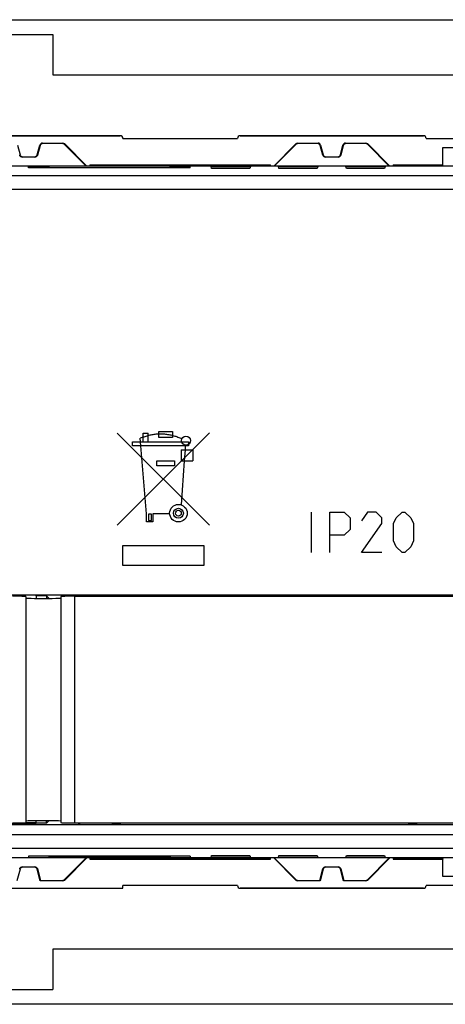
# Model space of a CAD drawing. Units: millimetres. Extents: x -98 to 98, y -36 to 36.
# Drawn here: x -46 to -14, y -36 to 36 of the extents above; entities that cross this region are included whole.
import ezdxf

# ---------------------------------------------------------------- set-up
doc = ezdxf.new("R2010")
doc.units = ezdxf.units.MM
doc.header["$LTSCALE"] = 16.335
doc.layers.get('0').update_dxf_attribs({"linetype": 'CONTINUOUS'})
for name, color, linetype in [('ASSI', 7, 'CONTINUOUS'), ('CURVE', 7, 'CONTINUOUS'), ('DRAFT', 7, 'CONTINUOUS'), ('RACCORDO', 7, 'CONTINUOUS'), ('SMUSSO', 7, 'CONTINUOUS')]:
    doc.layers.add(name, color=color, linetype=linetype)

msp = doc.modelspace()

# ---------------------------------------------------------------- linework, layer by layer
at = {"color": 7, "linetype": 'CONTINUOUS'}
for p, q in [((-62.8, 35.4), (-43.2, 35.4)), ((-43.2, 35.4), (-43.2, 32.4)), ((-43.2, 32.4), (43.2, 32.4)), ((-47.4, 27.9), (-38.2, 27.9)), ((-29.3, 27.9), (-15.7, 27.9)), ((-45.827, 27.195), (-45.638, 26.492)), ((-44.362, 26.492), (-44.173, 27.195)), ((-44.149, 27.164), (-44.338, 26.46)), ((-43.98, 27.344), (-42.465, 27.344)), ((-42.478, 27.312), (-43.956, 27.312)), ((-40.733, 25.65), (-42.336, 27.254)), ((-42.323, 27.285), (-40.688, 25.65)), ((-38, 27.7), (-29.5, 27.7)), ((-26.812, 25.65), (-25.177, 27.285)), ((-25.164, 27.254), (-26.767, 25.65)), ((-25.035, 27.344), (-23.52, 27.344)), ((-23.544, 27.312), (-25.022, 27.312)), ((-23.162, 26.46), (-23.351, 27.164)), ((-23.327, 27.195), (-23.138, 26.492)), ((-21.862, 26.492), (-21.673, 27.195)), ((-21.649, 27.164), (-21.838, 26.46)), ((-21.48, 27.344), (-19.965, 27.344)), ((-19.978, 27.312), (-21.456, 27.312)), ((-18.233, 25.65), (-19.836, 27.254)), ((-19.823, 27.285), (-18.188, 25.65)), ((-15.5, 27.7), (-7, 27.7)), ((-14.265, 25.75), (-14.265, 27.015)), ((-14.265, 27.015), (-8.235, 27.015)), ((-44.531, 26.312), (-45.469, 26.312)), ((-45.445, 26.344), (-44.555, 26.344)), ((-22.031, 26.312), (-22.969, 26.312)), ((-22.945, 26.344), (-22.055, 26.344)), ((-40.456, 25.75), (-40.456, 25.65)), ((-40.427, 25.72), (-40.456, 25.75)), ((-40.456, 25.75), (-27.044, 25.75)), ((-40.427, 25.72), (-40.427, 25.65)), ((-27.073, 25.72), (-40.427, 25.72)), ((-27.073, 25.72), (-27.044, 25.75)), ((-27.073, 25.72), (-27.073, 25.65)), ((-27.044, 25.65), (-27.044, 25.75)), ((-17.956, 25.75), (-17.956, 25.65)), ((-17.927, 25.72), (-17.956, 25.75)), ((-17.956, 25.75), (-14.265, 25.75)), ((-17.927, 25.72), (-17.927, 25.65)), ((-14.25, 25.72), (-17.927, 25.72)), ((-14.25, 25.72), (-14.265, 25.75)), ((-14.25, 25.65), (-14.25, 25.72)), ((-44.445, -23.05), (-45.2, -23.05)), ((-42.336, -27.254), (-40.733, -25.65)), ((-40.688, -25.65), (-42.323, -27.285)), ((-40.456, -25.65), (-40.456, -25.75)), ((-40.427, -25.72), (-40.456, -25.75)), ((-40.456, -25.75), (-27.044, -25.75)), ((-40.427, -25.72), (-40.427, -25.65)), ((-40.427, -25.72), (-27.073, -25.72)), ((-27.073, -25.72), (-27.073, -25.65)), ((-27.073, -25.72), (-27.044, -25.75)), ((-27.044, -25.75), (-27.044, -25.65)), ((-25.177, -27.285), (-26.812, -25.65)), ((-26.767, -25.65), (-25.164, -27.254)), ((-19.836, -27.254), (-18.233, -25.65)), ((-18.188, -25.65), (-19.823, -27.285)), ((-17.956, -25.65), (-17.956, -25.75)), ((-17.927, -25.72), (-17.956, -25.75)), ((-17.956, -25.75), (-14.265, -25.75)), ((-17.927, -25.72), (-17.927, -25.65)), ((-17.927, -25.72), (-14.25, -25.72)), ((-14.25, -25.72), (-14.265, -25.75)), ((-14.265, -27.015), (-14.265, -25.75)), ((-14.25, -25.72), (-14.25, -25.65)), ((-45.638, -26.492), (-45.867, -27.344)), ((-45.469, -26.312), (-44.531, -26.312)), ((-44.555, -26.344), (-45.445, -26.344)), ((-44.133, -27.344), (-44.362, -26.492)), ((-44.338, -26.46), (-44.109, -27.313)), ((-23.391, -27.313), (-23.162, -26.46)), ((-23.138, -26.492), (-23.367, -27.344)), ((-22.969, -26.312), (-22.031, -26.312)), ((-22.055, -26.344), (-22.945, -26.344)), ((-21.633, -27.344), (-21.862, -26.492)), ((-21.838, -26.46), (-21.609, -27.313)), ((-44.109, -27.312), (-44.133, -27.344)), ((-42.465, -27.344), (-44.133, -27.344)), ((-44.11, -27.312), (-42.478, -27.312)), ((-44.109, -27.312), (-44.109, -27.312)), ((-38, -27.9), (-38, -27.7)), ((-29.5, -27.7), (-38, -27.7)), ((-23.367, -27.344), (-25.035, -27.344)), ((-25.022, -27.312), (-23.39, -27.312)), ((-23.391, -27.312), (-23.367, -27.344)), ((-23.391, -27.312), (-23.391, -27.312)), ((-21.609, -27.312), (-21.633, -27.344)), ((-19.965, -27.344), (-21.633, -27.344)), ((-21.61, -27.312), (-19.978, -27.312)), ((-21.609, -27.312), (-21.609, -27.312)), ((-7, -27.7), (-15.5, -27.7)), ((-8.235, -27.015), (-14.265, -27.015)), ((-47.4, -27.9), (-38, -27.9)), ((-15.7, -27.9), (-29.3, -27.9)), ((-43.2, -32.4), (-43.2, -35.4)), ((43.2, -32.4), (-43.2, -32.4)), ((-62.8, -35.4), (-43.2, -35.4))]:
    msp.add_line(p, q, dxfattribs=at)
at = {"color": 253, "linetype": 'CONTINUOUS'}
for p, q in [((-44.149, 27.164), (-44.173, 27.195)), ((-44.149, 27.164), (-44.149, 27.164)), ((-43.956, 27.312), (-43.98, 27.344)), ((-43.956, 27.312), (-43.956, 27.312)), ((-42.478, 27.312), (-42.465, 27.344)), ((-42.478, 27.312), (-42.478, 27.312)), ((-42.336, 27.254), (-42.323, 27.285)), ((-42.336, 27.254), (-42.336, 27.254)), ((-25.164, 27.254), (-25.177, 27.285)), ((-25.164, 27.254), (-25.164, 27.254)), ((-25.022, 27.312), (-25.035, 27.344)), ((-25.022, 27.312), (-25.022, 27.312)), ((-23.544, 27.312), (-23.52, 27.344)), ((-23.544, 27.312), (-23.544, 27.312)), ((-23.351, 27.164), (-23.327, 27.195)), ((-23.351, 27.164), (-23.351, 27.164)), ((-21.649, 27.164), (-21.673, 27.195)), ((-21.649, 27.164), (-21.649, 27.164)), ((-21.456, 27.312), (-21.48, 27.344)), ((-21.456, 27.312), (-21.456, 27.312)), ((-19.978, 27.312), (-19.965, 27.344)), ((-19.978, 27.312), (-19.978, 27.312)), ((-19.836, 27.254), (-19.823, 27.285)), ((-19.836, 27.254), (-19.836, 27.254)), ((-45.638, 26.492), (-45.662, 26.46)), ((-45.662, 26.46), (-45.662, 26.46)), ((-45.445, 26.344), (-45.469, 26.312)), ((-45.469, 26.312), (-45.469, 26.312)), ((-44.555, 26.344), (-44.531, 26.312)), ((-44.531, 26.312), (-44.531, 26.312)), ((-44.362, 26.492), (-44.338, 26.46)), ((-44.338, 26.46), (-44.338, 26.46)), ((-23.138, 26.492), (-23.162, 26.46)), ((-23.162, 26.46), (-23.162, 26.46)), ((-22.945, 26.344), (-22.969, 26.312)), ((-22.969, 26.312), (-22.969, 26.312)), ((-22.055, 26.344), (-22.031, 26.312)), ((-22.031, 26.312), (-22.031, 26.312)), ((-21.862, 26.492), (-21.838, 26.46)), ((-21.838, 26.46), (-21.838, 26.46)), ((-45.638, -26.492), (-45.662, -26.46)), ((-45.662, -26.46), (-45.662, -26.46)), ((-45.445, -26.344), (-45.469, -26.312)), ((-45.469, -26.312), (-45.469, -26.312)), ((-44.555, -26.344), (-44.531, -26.312)), ((-44.531, -26.312), (-44.531, -26.312)), ((-44.362, -26.492), (-44.338, -26.46)), ((-44.338, -26.46), (-44.338, -26.46)), ((-23.138, -26.492), (-23.162, -26.46)), ((-23.162, -26.46), (-23.162, -26.46)), ((-22.945, -26.344), (-22.969, -26.312)), ((-22.969, -26.312), (-22.969, -26.312)), ((-22.055, -26.344), (-22.031, -26.312)), ((-22.031, -26.312), (-22.031, -26.312)), ((-21.862, -26.492), (-21.838, -26.46)), ((-21.838, -26.46), (-21.838, -26.46)), ((-42.478, -27.312), (-42.465, -27.344)), ((-42.478, -27.312), (-42.478, -27.312)), ((-42.336, -27.254), (-42.336, -27.254)), ((-42.336, -27.254), (-42.323, -27.285)), ((-25.164, -27.254), (-25.177, -27.285)), ((-25.164, -27.254), (-25.164, -27.254)), ((-25.022, -27.312), (-25.035, -27.344)), ((-25.022, -27.312), (-25.022, -27.312)), ((-19.978, -27.312), (-19.965, -27.344)), ((-19.978, -27.312), (-19.978, -27.312)), ((-19.836, -27.254), (-19.836, -27.254)), ((-19.836, -27.254), (-19.823, -27.285))]:
    msp.add_line(p, q, dxfattribs=at)
at = {"color": 7, "linetype": 'CONTINUOUS'}
for points in [[(-43.956, 27.312), (-43.971, 27.312), (-43.985, 27.31), (-43.999, 27.308), (-44.013, 27.304), (-44.027, 27.299), (-44.041, 27.294), (-44.053, 27.287), (-44.066, 27.279), (-44.078, 27.271), (-44.089, 27.262), (-44.099, 27.252), (-44.109, 27.241), (-44.118, 27.229), (-44.126, 27.217), (-44.133, 27.205), (-44.14, 27.192), (-44.145, 27.178), (-44.149, 27.164)], [(-42.336, 27.254), (-42.346, 27.263), (-42.356, 27.271), (-42.367, 27.279), (-42.378, 27.286), (-42.389, 27.292), (-42.401, 27.297), (-42.413, 27.302), (-42.426, 27.305), (-42.439, 27.308), (-42.452, 27.311), (-42.465, 27.312), (-42.478, 27.312)], [(-25.022, 27.312), (-25.035, 27.312), (-25.048, 27.311), (-25.061, 27.308), (-25.074, 27.305), (-25.087, 27.302), (-25.099, 27.297), (-25.111, 27.292), (-25.122, 27.286), (-25.133, 27.279), (-25.144, 27.271), (-25.154, 27.263), (-25.164, 27.254)], [(-23.351, 27.164), (-23.355, 27.178), (-23.36, 27.192), (-23.367, 27.205), (-23.374, 27.217), (-23.382, 27.229), (-23.391, 27.241), (-23.401, 27.252), (-23.411, 27.262), (-23.422, 27.271), (-23.434, 27.279), (-23.447, 27.287), (-23.459, 27.294), (-23.473, 27.299), (-23.487, 27.304), (-23.501, 27.308), (-23.515, 27.31), (-23.529, 27.312), (-23.544, 27.312)], [(-21.456, 27.312), (-21.471, 27.312), (-21.485, 27.31), (-21.499, 27.308), (-21.513, 27.304), (-21.527, 27.299), (-21.541, 27.294), (-21.553, 27.287), (-21.566, 27.279), (-21.578, 27.271), (-21.589, 27.262), (-21.599, 27.252), (-21.609, 27.241), (-21.618, 27.229), (-21.626, 27.217), (-21.633, 27.205), (-21.64, 27.192), (-21.645, 27.178), (-21.649, 27.164)], [(-19.836, 27.254), (-19.846, 27.263), (-19.856, 27.271), (-19.867, 27.279), (-19.878, 27.286), (-19.889, 27.292), (-19.901, 27.297), (-19.913, 27.302), (-19.926, 27.305), (-19.939, 27.308), (-19.952, 27.311), (-19.965, 27.312), (-19.978, 27.312)], [(-42.478, -27.312), (-42.465, -27.312), (-42.452, -27.311), (-42.439, -27.308), (-42.426, -27.305), (-42.413, -27.302), (-42.401, -27.297), (-42.389, -27.292), (-42.378, -27.286), (-42.367, -27.279), (-42.356, -27.271), (-42.346, -27.263), (-42.336, -27.254)], [(-25.164, -27.254), (-25.154, -27.263), (-25.144, -27.271), (-25.133, -27.279), (-25.122, -27.286), (-25.111, -27.292), (-25.099, -27.297), (-25.087, -27.302), (-25.074, -27.305), (-25.061, -27.308), (-25.048, -27.311), (-25.035, -27.312), (-25.022, -27.312)], [(-19.978, -27.312), (-19.965, -27.312), (-19.952, -27.311), (-19.939, -27.308), (-19.926, -27.305), (-19.913, -27.302), (-19.901, -27.297), (-19.889, -27.292), (-19.878, -27.286), (-19.867, -27.279), (-19.856, -27.271), (-19.846, -27.263), (-19.836, -27.254)]]:
    msp.add_lwpolyline(points, dxfattribs=at)
at = {"color": 253, "linetype": 'CONTINUOUS'}
for points in [[(-45.469, 26.312), (-45.487, 26.313), (-45.504, 26.315), (-45.521, 26.319), (-45.538, 26.324), (-45.554, 26.331), (-45.569, 26.339), (-45.584, 26.348), (-45.598, 26.359), (-45.611, 26.371), (-45.622, 26.384), (-45.633, 26.398), (-45.642, 26.412), (-45.65, 26.428), (-45.657, 26.444), (-45.662, 26.46)], [(-44.338, 26.46), (-44.343, 26.444), (-44.35, 26.428), (-44.358, 26.412), (-44.367, 26.398), (-44.378, 26.384), (-44.389, 26.371), (-44.402, 26.359), (-44.416, 26.348), (-44.431, 26.339), (-44.446, 26.331), (-44.462, 26.324), (-44.479, 26.319), (-44.496, 26.315), (-44.513, 26.313), (-44.531, 26.312)], [(-22.969, 26.312), (-22.987, 26.313), (-23.004, 26.315), (-23.021, 26.319), (-23.038, 26.324), (-23.054, 26.331), (-23.069, 26.339), (-23.084, 26.348), (-23.098, 26.359), (-23.111, 26.371), (-23.122, 26.384), (-23.133, 26.398), (-23.142, 26.412), (-23.15, 26.428), (-23.157, 26.444), (-23.162, 26.46)], [(-21.838, 26.46), (-21.843, 26.444), (-21.85, 26.428), (-21.858, 26.412), (-21.867, 26.398), (-21.878, 26.384), (-21.889, 26.371), (-21.902, 26.359), (-21.916, 26.348), (-21.931, 26.339), (-21.946, 26.331), (-21.962, 26.324), (-21.979, 26.319), (-21.996, 26.315), (-22.013, 26.313), (-22.031, 26.312)], [(-45.662, -26.46), (-45.657, -26.444), (-45.65, -26.428), (-45.642, -26.412), (-45.633, -26.398), (-45.622, -26.384), (-45.611, -26.371), (-45.598, -26.359), (-45.584, -26.348), (-45.569, -26.339), (-45.554, -26.331), (-45.538, -26.324), (-45.521, -26.319), (-45.504, -26.315), (-45.487, -26.313), (-45.469, -26.312)], [(-44.531, -26.312), (-44.513, -26.313), (-44.496, -26.315), (-44.479, -26.319), (-44.462, -26.324), (-44.446, -26.331), (-44.431, -26.339), (-44.416, -26.348), (-44.402, -26.359), (-44.389, -26.371), (-44.378, -26.384), (-44.367, -26.398), (-44.358, -26.412), (-44.35, -26.428), (-44.343, -26.444), (-44.338, -26.46)], [(-23.162, -26.46), (-23.157, -26.444), (-23.15, -26.428), (-23.142, -26.412), (-23.133, -26.398), (-23.122, -26.384), (-23.111, -26.371), (-23.098, -26.359), (-23.084, -26.348), (-23.069, -26.339), (-23.054, -26.331), (-23.038, -26.324), (-23.021, -26.319), (-23.004, -26.315), (-22.987, -26.313), (-22.969, -26.312)], [(-22.031, -26.312), (-22.013, -26.313), (-21.996, -26.315), (-21.979, -26.319), (-21.962, -26.324), (-21.946, -26.331), (-21.931, -26.339), (-21.916, -26.348), (-21.902, -26.359), (-21.889, -26.371), (-21.878, -26.384), (-21.867, -26.398), (-21.858, -26.412), (-21.85, -26.428), (-21.843, -26.444), (-21.838, -26.46)]]:
    msp.add_lwpolyline(points, dxfattribs=at)
at = {"color": 7, "linetype": 'CONTINUOUS'}
for centre, start, end in [((-38.2, 27.7), 0, 90), ((-29.3, 27.7), 90, 180), ((-15.7, 27.7), 0, 90), ((-45.469, 26.512), 195.09394, 269.90606), ((-44.531, 26.512), 270.09394, 344.90606), ((-22.969, 26.512), 195.09394, 269.90606), ((-22.031, 26.512), 270.09394, 344.90606), ((-45.469, -26.512), 90.09394, 164.90606), ((-44.531, -26.512), 15.09394, 89.90606), ((-22.969, -26.512), 90.09394, 164.90606), ((-22.031, -26.512), 15.09394, 89.90606), ((-29.3, -27.7), 180, 270), ((-15.7, -27.7), 270, 360)]:
    msp.add_arc(centre, 0.2, start, end, dxfattribs=at)
for centre, major_axis, ratio, start_param, end_param in [((-43.98, 27.144), (-0.122, 0.159), 0.999758, -0.654382, 0.654382), ((-42.465, 27.144), (0.077, 0.185), 0.999822, -0.392636, 0.392636), ((-25.035, 27.144), (-0.077, 0.185), 0.999822, -0.392636, 0.392636), ((-23.52, 27.144), (0.122, 0.159), 0.999758, -0.654382, 0.654382), ((-21.48, 27.144), (-0.122, 0.159), 0.999758, -0.654382, 0.654382), ((-19.965, 27.144), (0.077, 0.185), 0.999822, -0.392636, 0.392636), ((-45.445, 26.544), (0.122, 0.159), 0.999758, 2.487211, 3.795974), ((-44.555, 26.544), (-0.122, 0.159), 0.999758, 2.487211, 3.795974), ((-22.945, 26.544), (0.122, 0.159), 0.999758, 2.487211, 3.795974), ((-22.055, 26.544), (-0.122, 0.159), 0.999758, 2.487211, 3.795974), ((-45.445, -26.544), (0.122, -0.159), 0.999758, 2.487211, 3.795974), ((-44.555, -26.544), (-0.122, -0.159), 0.999758, 2.487211, 3.795974), ((-22.945, -26.544), (0.122, -0.159), 0.999758, 2.487211, 3.795974), ((-22.055, -26.544), (-0.122, -0.159), 0.999758, 2.487211, 3.795974), ((-42.465, -27.144), (-0.077, 0.185), 0.999822, -3.534229, -2.748957), ((-25.035, -27.144), (0.077, 0.185), 0.999822, -3.534229, -2.748957), ((-19.965, -27.144), (-0.077, 0.185), 0.999822, -3.534229, -2.748957)]:
    msp.add_ellipse(centre, major_axis=major_axis, ratio=ratio, start_param=start_param, end_param=end_param, dxfattribs=at)
at = {"layer": 'ASSI', "color": 7, "linetype": 'CONTINUOUS'}
for p, q in [((47, 25.65), (-47, 25.65)), ((-45, 25.505), (-45, 25.61)), ((-45, 25.61), (-43.5, 25.61)), ((-43.5, 25.61), (-43.5, 25.505)), ((-34.5, 25.505), (-34.5, 25.61)), ((-34.5, 25.61), (-33, 25.61)), ((-33, 25.505), (-33, 25.61)), ((-31.421, 25.472), (-31.458, 25.609)), ((-31.458, 25.609), (-28.542, 25.609)), ((-28.542, 25.609), (-28.579, 25.472)), ((-26.421, 25.472), (-26.458, 25.609)), ((-26.458, 25.609), (-23.542, 25.609)), ((-23.542, 25.609), (-23.579, 25.472)), ((-21.421, 25.472), (-21.458, 25.609)), ((-21.458, 25.609), (-18.542, 25.609)), ((-18.542, 25.609), (-18.579, 25.472)), ((-33, 25.505), (-45, 25.505)), ((-43.5, 25.537), (-34.5, 25.537)), ((-28.579, 25.472), (-31.421, 25.472)), ((-23.579, 25.472), (-26.421, 25.472)), ((-18.579, 25.472), (-21.421, 25.472)), ((-80.149, -6.133), (77.067, -6.133)), ((-44.5, -6.172), (-46.928, -6.172)), ((-44.445, -6.227), (-44.5, -6.172)), ((-44.445, -6.227), (-44.445, -6.405)), ((-43.673, -6.227), (-44.445, -6.227)), ((-43.673, -6.227), (-43.673, -6.407)), ((-43.5, -6.4), (-43.673, -6.227)), ((-41.851, -6.251), (-41.821, -6.221)), ((-41.821, -6.221), (-41.317, -6.217)), ((-41.821, -6.221), (-41.821, -6.25)), ((-41.317, -6.217), (-41.317, -6.25)), ((-41.183, -6.217), (-41.317, -6.217)), ((-41.183, -6.217), (-41.183, -6.25)), ((-41.15, -6.25), (-41.183, -6.217)), ((-38.85, -6.25), (-38.768, -6.168)), ((-38.768, -6.168), (-38.768, -6.25)), ((-38.768, -6.168), (-38.232, -6.168)), ((-38.232, -6.168), (-38.232, -6.25)), ((-38.15, -6.25), (-38.232, -6.168)), ((-16.85, -6.25), (-16.768, -6.168)), ((-16.768, -6.168), (-16.768, -6.25)), ((-16.768, -6.168), (-16.232, -6.168)), ((-16.232, -6.168), (-16.232, -6.25)), ((-16.15, -6.25), (-16.232, -6.168)), ((-47.084, -23.167), (77.067, -23.167)), ((-44.5, -23.128), (-46.928, -23.128)), ((-44.445, -23.073), (-44.5, -23.128)), ((-44.445, -23.073), (-44.445, -22.895)), ((-43.673, -23.073), (-44.445, -23.073)), ((-43.673, -23.073), (-43.673, -22.893)), ((-43.5, -22.9), (-43.673, -23.073)), ((-41.851, -23.049), (-41.821, -23.079)), ((-41.821, -23.05), (-41.821, -23.079)), ((-41.317, -23.083), (-41.821, -23.079)), ((-41.317, -23.05), (-41.317, -23.083)), ((-41.183, -23.083), (-41.317, -23.083)), ((-41.183, -23.083), (-41.183, -23.05)), ((-41.15, -23.05), (-41.183, -23.083)), ((-38.85, -23.05), (-38.768, -23.132)), ((-38.768, -23.132), (-38.768, -23.05)), ((-38.768, -23.132), (-38.232, -23.132)), ((-38.232, -23.132), (-38.232, -23.05)), ((-38.15, -23.05), (-38.232, -23.132)), ((-16.85, -23.05), (-16.768, -23.132)), ((-16.768, -23.132), (-16.768, -23.05)), ((-16.768, -23.132), (-16.232, -23.132)), ((-16.232, -23.132), (-16.232, -23.05)), ((-16.15, -23.05), (-16.232, -23.132)), ((-45, -25.505), (-45, -25.61)), ((-33, -25.505), (-45, -25.505)), ((-43.5, -25.505), (-43.5, -25.61)), ((-43.5, -25.537), (-34.5, -25.537)), ((-34.5, -25.505), (-34.5, -25.61)), ((-33, -25.505), (-33, -25.61)), ((-31.458, -25.609), (-31.421, -25.472)), ((-31.421, -25.472), (-28.579, -25.472)), ((-28.579, -25.472), (-28.542, -25.609)), ((-26.458, -25.609), (-26.421, -25.472)), ((-26.421, -25.472), (-23.579, -25.472)), ((-23.579, -25.472), (-23.542, -25.609)), ((-21.458, -25.609), (-21.421, -25.472)), ((-21.421, -25.472), (-18.579, -25.472)), ((-18.579, -25.472), (-18.542, -25.609)), ((47, -25.65), (-47, -25.65)), ((-45, -25.61), (-43.5, -25.61)), ((-34.5, -25.61), (-33, -25.61)), ((-28.542, -25.609), (-31.458, -25.609)), ((-23.542, -25.609), (-26.458, -25.609)), ((-18.542, -25.609), (-21.458, -25.609))]:
    msp.add_line(p, q, dxfattribs=at)
at = {"layer": 'ASSI', "color": 253, "linetype": 'CONTINUOUS'}
for p, q in [((10.909, 24.917), (-46.267, 24.917)), ((11.909, 23.917), (-79.167, 23.917)), ((-46.249, -23.917), (79.167, -23.917)), ((-46.267, -24.917), (46.267, -24.917))]:
    msp.add_line(p, q, dxfattribs=at)
at = {"layer": 'CURVE', "color": 253, "linetype": 'CONTINUOUS'}
for p, q in [((10.909, 23.917), (-79.167, 23.917)), ((-31.587, 5.861), (-38.423, -0.973)), ((-38.421, 5.854), (-31.587, -0.981)), ((-36.5, 5.21), (-36.5, 5.85)), ((-36.5, 5.85), (-36.13, 5.85)), ((-36.13, 5.21), (-36.13, 5.85)), ((-35.342, 5.523), (-35.342, 5.973)), ((-35.342, 5.973), (-34.324, 5.973)), ((-34.324, 5.973), (-34.324, 5.523)), ((-37.29, 4.91), (-37.29, 5.21)), ((-37.29, 5.21), (-33.13, 5.21)), ((-36.5, 5.56), (-36.72, 5.468)), ((-36.67, 4.91), (-36.72, 5.468)), ((-36.5, 5.56), (-36.13, 5.67)), ((-34.324, 5.523), (-35.342, 5.523)), ((-33.13, 5.21), (-33.13, 4.91)), ((-33.13, 4.91), (-37.29, 4.91)), ((-36.24, -0.14), (-36.67, 4.91)), ((-33.68, 4.62), (-33.68, 3.79)), ((-33.68, 4.62), (-32.8, 4.62)), ((-33.39, 4.62), (-33.46, 3.79)), ((-33.37, 4.91), (-33.39, 4.62)), ((-32.8, 4.62), (-32.8, 3.79)), ((-35.48, 3.43), (-35.48, 3.8)), ((-35.48, 3.8), (-34.18, 3.8)), ((-34.18, 3.8), (-34.18, 3.43)), ((-33.46, 3.79), (-33.685, 0.529)), ((-33.68, 3.79), (-32.8, 3.79)), ((-34.18, 3.43), (-35.48, 3.43)), ((-24, -3), (-24, 0)), ((-22.643, -3), (-22.643, 0)), ((-22.643, 0), (-21.571, 0)), ((-21.571, 0), (-21.143, -0.429)), ((-19.857, 0), (-20.286, -0.643)), ((-19.214, 0), (-19.857, 0)), ((-18.786, -0.429), (-19.214, 0)), ((-17.714, -0.429), (-17.286, 0)), ((-17.286, 0), (-17.071, 0)), ((-17.071, 0), (-16.643, -0.429)), ((-36.24, -0.74), (-36.24, -0.14)), ((-36.11, -0.17), (-36.11, -0.63)), ((-35.89, -0.17), (-36.11, -0.17)), ((-36.11, -0.63), (-35.89, -0.63)), ((-35.89, -0.63), (-35.89, -0.17)), ((-35.78, -0.14), (-35.78, -0.74)), ((-34.53, -0.14), (-35.78, -0.14)), ((-21.143, -0.429), (-21.143, -1.286)), ((-18.786, -0.857), (-18.786, -0.429)), ((-17.929, -0.857), (-17.714, -0.429)), ((-16.643, -0.429), (-16.429, -0.857)), ((-35.78, -0.74), (-36.24, -0.74)), ((-21.143, -1.286), (-21.571, -1.714)), ((-20.286, -3), (-18.786, -0.857)), ((-17.929, -2.143), (-17.929, -0.857)), ((-16.429, -0.857), (-16.429, -2.143)), ((-21.571, -1.714), (-22.643, -1.714)), ((-17.714, -2.571), (-17.929, -2.143)), ((-16.429, -2.143), (-16.643, -2.571)), ((-38, -3.973), (-38, -2.473)), ((-38, -2.473), (-32, -2.473)), ((-32, -2.473), (-32, -3.973)), ((-17.286, -3), (-17.714, -2.571)), ((-16.643, -2.571), (-17.071, -3)), ((-18.786, -3), (-20.286, -3)), ((-17.071, -3), (-17.286, -3)), ((-32, -3.973), (-38, -3.973)), ((-80.155, -6.133), (77.067, -6.133)), ((-47.084, -23.167), (77.067, -23.167)), ((-46.249, -23.917), (79.167, -23.917))]:
    msp.add_line(p, q, dxfattribs=at)
msp.add_lwpolyline([(-36.13, 5.67), (-36.057, 5.691), (-35.983, 5.71), (-35.909, 5.727), (-35.834, 5.742), (-35.758, 5.755), (-35.683, 5.767), (-35.607, 5.777), (-35.531, 5.785), (-35.454, 5.792), (-35.378, 5.796), (-35.301, 5.799), (-35.224, 5.8), (-35.147, 5.799), (-35.071, 5.797), (-34.994, 5.793), (-34.918, 5.787), (-34.839, 5.779), (-34.76, 5.77), (-34.681, 5.758), (-34.603, 5.745), (-34.525, 5.731), (-34.448, 5.714), (-34.37, 5.696), (-34.293, 5.677), (-34.217, 5.656), (-34.141, 5.634), (-34.065, 5.611), (-33.99, 5.586), (-33.915, 5.56), (-33.841, 5.532), (-33.767, 5.504), (-33.693, 5.474), (-33.62, 5.444)], dxfattribs=at)
for centre, radius in [((-33.32, 5.296), 0.335), ((-33.882, -0.09), 0.65), ((-33.882, -0.09), 0.365), ((-33.882, -0.09), 0.215)]:
    msp.add_circle(centre, radius, dxfattribs=at)
at = {"layer": 'DRAFT', "color": 7, "linetype": 'CONTINUOUS'}
for p, q in [((-66.5, 36.5), (66.5, 36.5)), ((47, 25.65), (-47, 25.65)), ((-45, 25.505), (-45, 25.61)), ((-45, 25.61), (-43.5, 25.61)), ((-43.5, 25.61), (-43.5, 25.505)), ((-34.5, 25.505), (-34.5, 25.61)), ((-34.5, 25.61), (-33, 25.61)), ((-33, 25.505), (-33, 25.61)), ((-31.421, 25.472), (-31.458, 25.609)), ((-31.458, 25.609), (-28.542, 25.609)), ((-28.542, 25.609), (-28.579, 25.472)), ((-26.421, 25.472), (-26.458, 25.609)), ((-26.458, 25.609), (-23.542, 25.609)), ((-23.542, 25.609), (-23.579, 25.472)), ((-21.421, 25.472), (-21.458, 25.609)), ((-21.458, 25.609), (-18.542, 25.609)), ((-18.542, 25.609), (-18.579, 25.472)), ((-33, 25.505), (-45, 25.505)), ((-43.5, 25.537), (-34.5, 25.537)), ((-28.579, 25.472), (-31.421, 25.472)), ((-23.579, 25.472), (-26.421, 25.472)), ((-18.579, 25.472), (-21.421, 25.472)), ((-44.5, -6.172), (-46.928, -6.172)), ((-44.445, -6.227), (-44.5, -6.172)), ((-44.445, -6.227), (-44.445, -6.405)), ((-43.673, -6.227), (-44.445, -6.227)), ((-43.673, -6.227), (-43.673, -6.407)), ((-43.5, -6.4), (-43.673, -6.227)), ((-41.183, -6.217), (-41.183, -6.25)), ((-41.15, -6.25), (-41.183, -6.217)), ((-38.85, -6.25), (-38.768, -6.168)), ((-38.768, -6.168), (-38.768, -6.25)), ((-38.768, -6.168), (-38.232, -6.168)), ((-38.232, -6.168), (-38.232, -6.25)), ((-38.15, -6.25), (-38.232, -6.168)), ((-16.85, -6.25), (-16.768, -6.168)), ((-16.768, -6.168), (-16.768, -6.25)), ((-16.768, -6.168), (-16.232, -6.168)), ((-16.232, -6.168), (-16.232, -6.25)), ((-16.15, -6.25), (-16.232, -6.168)), ((-44.5, -23.128), (-46.928, -23.128)), ((-44.445, -23.073), (-44.5, -23.128)), ((-44.445, -23.073), (-44.445, -22.895)), ((-43.673, -23.073), (-44.445, -23.073)), ((-43.673, -23.073), (-43.673, -22.893)), ((-43.5, -22.9), (-43.673, -23.073)), ((-41.183, -23.083), (-41.183, -23.05)), ((-41.15, -23.05), (-41.183, -23.083)), ((-38.85, -23.05), (-38.768, -23.132)), ((-38.768, -23.132), (-38.768, -23.05)), ((-38.768, -23.132), (-38.232, -23.132)), ((-38.232, -23.132), (-38.232, -23.05)), ((-38.15, -23.05), (-38.232, -23.132)), ((-16.85, -23.05), (-16.768, -23.132)), ((-16.768, -23.132), (-16.768, -23.05)), ((-16.768, -23.132), (-16.232, -23.132)), ((-16.232, -23.132), (-16.232, -23.05)), ((-16.15, -23.05), (-16.232, -23.132)), ((-45, -25.505), (-45, -25.61)), ((-33, -25.505), (-45, -25.505)), ((-43.5, -25.505), (-43.5, -25.61)), ((-43.5, -25.537), (-34.5, -25.537)), ((-34.5, -25.505), (-34.5, -25.61)), ((-33, -25.505), (-33, -25.61)), ((-31.458, -25.609), (-31.421, -25.472)), ((-31.421, -25.472), (-28.579, -25.472)), ((-28.579, -25.472), (-28.542, -25.609)), ((-26.458, -25.609), (-26.421, -25.472)), ((-26.421, -25.472), (-23.579, -25.472)), ((-23.579, -25.472), (-23.542, -25.609)), ((-21.458, -25.609), (-21.421, -25.472)), ((-21.421, -25.472), (-18.579, -25.472)), ((-18.579, -25.472), (-18.542, -25.609)), ((47, -25.65), (-47, -25.65)), ((-45, -25.61), (-43.5, -25.61)), ((-34.5, -25.61), (-33, -25.61)), ((-28.542, -25.609), (-31.458, -25.609)), ((-23.542, -25.609), (-26.458, -25.609)), ((-18.542, -25.609), (-21.458, -25.609)), ((66.5, -36.5), (-66.5, -36.5))]:
    msp.add_line(p, q, dxfattribs=at)
for centre, start_param, end_param in [((-43.9, -6.384), -3.141593, 0), ((-43.9, -22.916), 0, 3.141593)]:
    msp.add_ellipse(centre, major_axis=(1.3, 0), ratio=0.017455, start_param=start_param, end_param=end_param, dxfattribs=at)
at = {"layer": 'RACCORDO', "color": 7, "linetype": 'CONTINUOUS'}
for p, q in [((-38.2, 27.9), (-47.4, 27.9)), ((-15.7, 27.9), (-29.3, 27.9)), ((-80.149, -6.133), (77.067, -6.133)), ((-45.2, -6.267), (-45.2, -23.033)), ((-42.6, -6.267), (-42.6, -23.033)), ((-41.6, -6.25), (76.551, -6.25)), ((-47.084, -23.167), (77.067, -23.167)), ((-41.6, -23.05), (76.551, -23.05)), ((-29.3, -27.9), (-15.7, -27.9))]:
    msp.add_line(p, q, dxfattribs=at)
at = {"layer": 'RACCORDO', "color": 253, "linetype": 'CONTINUOUS'}
for p, q in [((10.909, 24.917), (-46.267, 24.917)), ((11.909, 23.917), (-79.167, 23.917)), ((-41.6, -6.25), (-41.6, -23.05)), ((-46.249, -23.917), (79.167, -23.917)), ((-46.267, -24.917), (46.267, -24.917))]:
    msp.add_line(p, q, dxfattribs=at)
at = {"layer": 'RACCORDO', "color": 7, "linetype": 'CONTINUOUS'}
for centre, start_param, end_param in [((-46.2, -6.267), 0, 1.570796), ((-41.6, -6.267), 1.570796, 3.141593), ((-46.2, -23.033), -1.570796, 0), ((-41.6, -23.033), 3.141593, 4.712389)]:
    msp.add_ellipse(centre, major_axis=(1, 0), ratio=0.017455, start_param=start_param, end_param=end_param, dxfattribs=at)
at = {"layer": 'SMUSSO', "color": 7, "linetype": 'CONTINUOUS'}
for p, q in [((-41.851, -6.251), (-41.821, -6.221)), ((-41.821, -6.221), (-41.317, -6.217)), ((-41.821, -6.221), (-41.821, -6.25)), ((-41.317, -6.217), (-41.317, -6.25)), ((-41.183, -6.217), (-41.317, -6.217)), ((-41.851, -23.049), (-41.821, -23.079)), ((-41.821, -23.05), (-41.821, -23.079)), ((-41.317, -23.083), (-41.821, -23.079)), ((-41.317, -23.05), (-41.317, -23.083)), ((-41.183, -23.083), (-41.317, -23.083))]:
    msp.add_line(p, q, dxfattribs=at)

doc.saveas('drawing.dxf')
